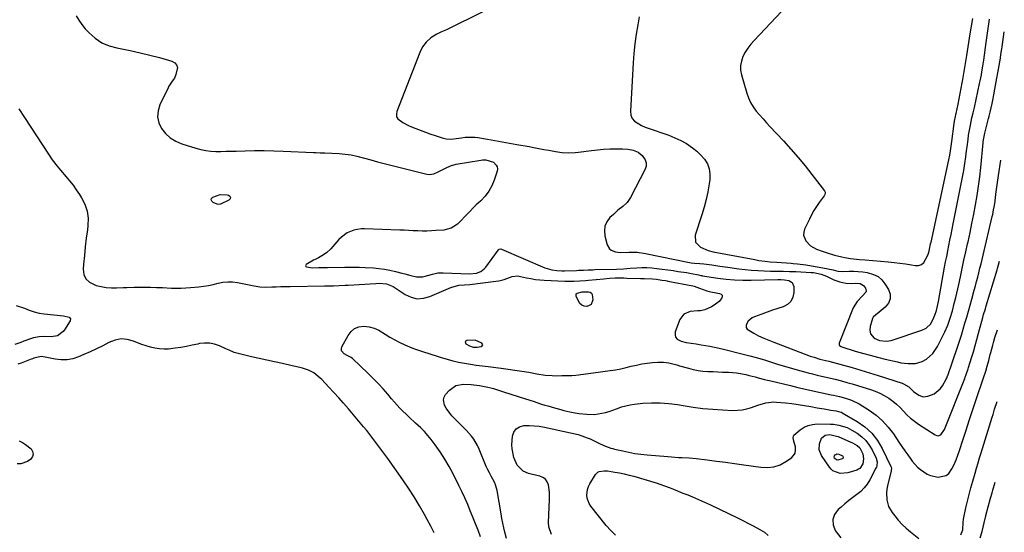
# Model space of a CAD drawing. Units: inches. Extents: x 1921531 to 1926890, y 448255 to 453558.
# Drawn here: x 1926252 to 1926821, y 449429 to 449725 of the extents above; entities that cross this region are included whole.
import ezdxf

# ---------------------------------------------------------------- set-up
doc = ezdxf.new("R2010")
doc.units = ezdxf.units.IN
doc.header["$MEASUREMENT"] = 0
for name, color, linetype in [('1', 7, 'Continuous'), ('7', 7, 'Continuous'), ('8', 7, 'Continuous')]:
    doc.layers.add(name, color=color, linetype=linetype)

msp = doc.modelspace()

# ---------------------------------------------------------------- linework, layer by layer
at = {"layer": '1', "color": 18}
msp.add_polyline3d([(1926514.76, 449539.91, 1866), (1926509.88, 449539.74, 1866), (1926509.29, 449539.39, 1866), (1926508.97, 449538.96, 1866), (1926509.07, 449538.45, 1866), (1926509.44, 449537.86, 1866), (1926511.56, 449536.64, 1866), (1926513.64, 449535.96, 1866), (1926515.82, 449535.87, 1866), (1926518.3, 449536.29, 1866), (1926518.87, 449536.72, 1866), (1926519.16, 449537.2, 1866), (1926519.01, 449537.73, 1866), (1926518.56, 449538.3, 1866), (1926514.76, 449539.91, 1866)], dxfattribs=at)
at = {"layer": '7', "color": 18}
for points in [[(1926536.06, 449738.5, 1862), (1926503.56, 449722.16, 1862), (1926500.85, 449720.86, 1862), (1926498.1, 449719.64, 1862), (1926495.36, 449718.4, 1862), (1926492.68, 449717.04, 1862), (1926490.63, 449715.84, 1862), (1926489.17, 449714.83, 1862), (1926486.51, 449712.46, 1862), (1926484.33, 449709.67, 1862), (1926482.73, 449706.51, 1862), (1926469.45, 449672.34, 1862), (1926469.21, 449670.74, 1862), (1926469.36, 449669.26, 1862), (1926470.11, 449667.99, 1862), (1926472.86, 449665.88, 1862), (1926476.2, 449664.21, 1862), (1926477.92, 449663.49, 1862), (1926488.57, 449659.4, 1862), (1926492.12, 449658.12, 1862), (1926495.73, 449657, 1862), (1926497.91, 449656.49, 1862), (1926500.85, 449656.33, 1862), (1926503.82, 449656.72, 1862), (1926506.81, 449657.14, 1862), (1926508.99, 449657.4, 1862), (1926510.83, 449657.52, 1862), (1926514.5, 449657.42, 1862), (1926516.33, 449657.2, 1862), (1926521.93, 449656.27, 1862), (1926526.15, 449655.54, 1862), (1926530.36, 449654.72, 1862), (1926534.57, 449653.89, 1862), (1926538.8, 449653.14, 1862), (1926545.87, 449651.95, 1862), (1926548.74, 449651.45, 1862), (1926551.6, 449650.94, 1862), (1926554.46, 449650.39, 1862), (1926557.32, 449649.83, 1862), (1926561.16, 449649.1, 1862), (1926564.95, 449648.63, 1862), (1926568.78, 449648.47, 1862), (1926572.6, 449648.63, 1862), (1926574.51, 449648.82, 1862), (1926582, 449649.76, 1862), (1926585.49, 449650.14, 1862), (1926588.98, 449650.44, 1862), (1926592.48, 449650.62, 1862), (1926595.99, 449650.72, 1862), (1926599.84, 449650.76, 1862), (1926602.98, 449650.57, 1862), (1926606.06, 449649.94, 1862), (1926608.89, 449648.71, 1862), (1926611.27, 449646.75, 1862), (1926613.08, 449644.23, 1862), (1926613.65, 449642.51, 1862), (1926613.55, 449640.7, 1862), (1926613.01, 449638.84, 1862), (1926604.58, 449622.59, 1862), (1926602.62, 449619.7, 1862), (1926600.05, 449617.35, 1862), (1926597.24, 449615.16, 1862), (1926594.59, 449612.78, 1862), (1926592.61, 449610.87, 1862), (1926590.88, 449608.52, 1862), (1926589.72, 449606.02, 1862), (1926589.41, 449603.27, 1862), (1926589.67, 449600.37, 1862), (1926591.03, 449595.17, 1862), (1926592.28, 449592.9, 1862), (1926593.27, 449592.11, 1862), (1926595.82, 449591.12, 1862), (1926598.59, 449590.78, 1862), (1926603.54, 449590.98, 1862), (1926608.37, 449590.85, 1862), (1926613.14, 449590.18, 1862), (1926638.63, 449584.94, 1862), (1926639.6, 449584.76, 1862), (1926641.56, 449584.48, 1862), (1926644.53, 449584.26, 1862), (1926646.91, 449584.17, 1862), (1926651.49, 449583.5, 1862), (1926656.08, 449582.8, 1862), (1926660.67, 449582.13, 1862), (1926667.04, 449581.23, 1862), (1926670.7, 449580.79, 1862), (1926674.36, 449580.43, 1862), (1926678.03, 449580.2, 1862), (1926681.71, 449580.06, 1862), (1926685.4, 449579.99, 1862), (1926689.08, 449579.93, 1862), (1926692.77, 449579.87, 1862), (1926696.46, 449579.78, 1862), (1926700.14, 449579.63, 1862), (1926708.93, 449579.18, 1862), (1926710.18, 449579.07, 1862), (1926714.7, 449578.11, 1862), (1926717.8, 449576.93, 1862), (1926721.96, 449574.94, 1862), (1926725.41, 449573.66, 1862), (1926729.04, 449573.02, 1862), (1926732.09, 449572.78, 1862), (1926734.78, 449572.9, 1862), (1926737.16, 449572.71, 1862), (1926739.26, 449571.57, 1862), (1926740.34, 449570.03, 1862), (1926740.68, 449568.42, 1862), (1926740.42, 449567.68, 1862), (1926738.51, 449565.57, 1862), (1926735.45, 449562.4, 1862), (1926733.24, 449558.67, 1862), (1926725.16, 449538.32, 1862), (1926725.08, 449537.96, 1862), (1926725.17, 449537.27, 1862), (1926725.34, 449536.94, 1862), (1926726.22, 449536.22, 1862), (1926726.58, 449536.07, 1862), (1926734.38, 449533.69, 1862), (1926738.67, 449532.43, 1862), (1926742.98, 449531.22, 1862), (1926747.31, 449530.09, 1862), (1926751.65, 449529.01, 1862), (1926758.73, 449527.34, 1862), (1926760.8, 449526.91, 1862), (1926764.98, 449526.38, 1862), (1926769.15, 449526.42, 1862), (1926773.04, 449527.54, 1862), (1926775.53, 449528.96, 1862), (1926779.23, 449532.17, 1862), (1926781.96, 449536.25, 1862), (1926786.16, 449544.73, 1862), (1926787.91, 449548.68, 1862), (1926789.32, 449552.77, 1862), (1926790.52, 449556.94, 1862), (1926791.61, 449561.13, 1862), (1926792.46, 449564.58, 1862), (1926793.07, 449567.14, 1862), (1926793.65, 449569.71, 1862), (1926794.22, 449572.28, 1862), (1926795.17, 449576.69, 1862), (1926796.2, 449581.47, 1862), (1926797.24, 449586.25, 1862), (1926798.29, 449591.02, 1862), (1926799.34, 449595.8, 1862), (1926799.58, 449596.89, 1862), (1926800.72, 449602.21, 1862), (1926801.82, 449607.54, 1862), (1926802.87, 449612.89, 1862), (1926803.87, 449618.24, 1862), (1926803.88, 449618.27, 1862), (1926804.79, 449623.66, 1862), (1926805.61, 449629.05, 1862), (1926806.31, 449634.47, 1862), (1926806.91, 449639.89, 1862), (1926808.33, 449654.1, 1862), (1926808.41, 449654.81, 1862), (1926808.69, 449656.94, 1862), (1926809.27, 449659.75, 1862), (1926811.43, 449668.28, 1862), (1926811.74, 449669.5, 1862), (1926812.33, 449671.95, 1862), (1926812.91, 449674.4, 1862), (1926813.44, 449676.86, 1862), (1926813.85, 449678.83, 1862), (1926814.48, 449682.03, 1862), (1926815.07, 449685.24, 1862), (1926817.9, 449700.98, 1862), (1926818.09, 449702.07, 1862), (1926818.8, 449706.42, 1862), (1926819.13, 449708.6, 1862), (1926819.29, 449709.69, 1862), (1926820.54, 449718.38, 1862)], [(1926691.75, 449730.12, 1858), (1926675.92, 449713.34, 1858), (1926674.06, 449711.19, 1858), (1926672.35, 449708.94, 1858), (1926670.85, 449706.55, 1858), (1926669.49, 449704.05, 1858), (1926668.57, 449701.46, 1858), (1926668.05, 449698.83, 1858), (1926668.13, 449696.15, 1858), (1926668.6, 449693.44, 1858), (1926671.72, 449682.9, 1858), (1926672.73, 449680.12, 1858), (1926673.95, 449677.45, 1858), (1926675.48, 449674.95, 1858), (1926677.23, 449672.56, 1858), (1926679.15, 449670.28, 1858), (1926681.11, 449668.01, 1858), (1926683.1, 449665.79, 1858), (1926685.11, 449663.58, 1858), (1926692.87, 449655.24, 1858), (1926697.14, 449650.52, 1858), (1926701.32, 449645.72, 1858), (1926705.36, 449640.81, 1858), (1926709.32, 449635.82, 1858), (1926716.61, 449626.35, 1858), (1926716.95, 449625.69, 1858), (1926717.04, 449624.95, 1858), (1926716.88, 449624.2, 1858), (1926716.72, 449623.86, 1858), (1926716.52, 449623.53, 1858), (1926713.64, 449619.63, 1858), (1926712.04, 449617.33, 1858), (1926710.54, 449614.96, 1858), (1926709.17, 449612.52, 1858), (1926707.89, 449610.02, 1858), (1926705.16, 449604.24, 1858), (1926704.66, 449602.46, 1858), (1926704.55, 449600.72, 1858), (1926705.83, 449597.38, 1858), (1926708.57, 449594.6, 1858), (1926711.97, 449592.67, 1858), (1926715.22, 449591.43, 1858), (1926717.58, 449590.61, 1858), (1926722.38, 449589.21, 1858), (1926726.65, 449588.11, 1858), (1926728.31, 449587.73, 1858), (1926731.67, 449587.17, 1858), (1926735.07, 449586.87, 1858), (1926736.78, 449586.74, 1858), (1926740.18, 449586.45, 1858), (1926753.51, 449585.32, 1858), (1926756.85, 449584.98, 1858), (1926760.19, 449584.59, 1858), (1926763.51, 449584.11, 1858), (1926766.83, 449583.57, 1858), (1926769, 449583.18, 1858), (1926770.97, 449583.26, 1858), (1926772.69, 449583.78, 1858), (1926774.07, 449584.95, 1858), (1926776.19, 449588.85, 1858), (1926776.87, 449590.73, 1858), (1926777.36, 449592.67, 1858), (1926777.97, 449595.63, 1858), (1926778.18, 449596.61, 1858), (1926788.49, 449644.3, 1858), (1926789.02, 449646.94, 1858), (1926789.47, 449649.59, 1858), (1926790.05, 449653.58, 1858), (1926790.23, 449654.92, 1858), (1926791.57, 449665.26, 1858), (1926791.78, 449666.65, 1858), (1926792.32, 449669.42, 1858), (1926792.57, 449670.5, 1858), (1926792.69, 449671.04, 1858), (1926793.85, 449676.63, 1858), (1926794.48, 449679.69, 1858), (1926795.09, 449682.76, 1858), (1926795.67, 449685.84, 1858), (1926796.23, 449688.92, 1858), (1926796.58, 449690.85, 1858), (1926797.19, 449694.32, 1858), (1926797.78, 449697.79, 1858), (1926798.36, 449701.26, 1858), (1926798.92, 449704.73, 1858), (1926800.9, 449717.17, 1858), (1926801.61, 449721.67, 1858), (1926802.3, 449726.17, 1858)], [(1926284.19, 449727.74, 1864), (1926285.66, 449725.06, 1864), (1926287.43, 449722.57, 1864), (1926289.4, 449720.2, 1864), (1926291.69, 449717.76, 1864), (1926295.18, 449714.68, 1864), (1926298.95, 449712.12, 1864), (1926303.14, 449710.33, 1864), (1926307.61, 449709.04, 1864), (1926309.66, 449708.66, 1864), (1926315.37, 449707.53, 1864), (1926321.06, 449706.31, 1864), (1926326.71, 449704.93, 1864), (1926332.34, 449703.46, 1864), (1926339.52, 449701.48, 1864), (1926341.11, 449700.53, 1864), (1926342.22, 449699.33, 1864), (1926342.62, 449697.74, 1864), (1926341.82, 449693.66, 1864), (1926340.94, 449691.63, 1864), (1926339.69, 449689.8, 1864), (1926337.8, 449687.04, 1864), (1926337.28, 449686.06, 1864), (1926332.47, 449676.08, 1864), (1926331.45, 449672.6, 1864), (1926331.14, 449669.17, 1864), (1926331.92, 449665.81, 1864), (1926333.41, 449662.5, 1864), (1926335.83, 449659.57, 1864), (1926338.56, 449657.04, 1864), (1926341.74, 449655.12, 1864), (1926345.22, 449653.6, 1864), (1926353.39, 449651, 1864), (1926356.21, 449650.24, 1864), (1926359.06, 449649.66, 1864), (1926361.96, 449649.35, 1864), (1926364.88, 449649.22, 1864), (1926367.81, 449649.23, 1864), (1926370.75, 449649.26, 1864), (1926373.69, 449649.32, 1864), (1926376.63, 449649.39, 1864), (1926381.79, 449649.54, 1864), (1926387.3, 449649.64, 1864), (1926392.81, 449649.66, 1864), (1926398.33, 449649.55, 1864), (1926403.84, 449649.36, 1864), (1926421.23, 449648.56, 1864), (1926422.57, 449648.5, 1864), (1926425.26, 449648.43, 1864), (1926427.94, 449648.4, 1864), (1926431.97, 449648.25, 1864), (1926436.22, 449648.02, 1864), (1926439.66, 449647.7, 1864), (1926443.08, 449647.23, 1864), (1926446.45, 449646.52, 1864), (1926450.74, 449645.37, 1864), (1926454.54, 449644.27, 1864), (1926458.35, 449643.2, 1864), (1926462.17, 449642.19, 1864), (1926466.01, 449641.21, 1864), (1926486.76, 449636.08, 1864), (1926488.15, 449635.89, 1864), (1926490.85, 449636.19, 1864), (1926493.44, 449637.32, 1864), (1926497.6, 449639.57, 1864), (1926500.56, 449640.91, 1864), (1926503.7, 449641.73, 1864), (1926518.05, 449644.14, 1864), (1926519, 449644.26, 1864), (1926520.9, 449644.33, 1864), (1926525.28, 449642.89, 1864), (1926526.89, 449641.31, 1864), (1926527.45, 449640.24, 1864), (1926527.58, 449639.04, 1864), (1926527.42, 449637.75, 1864), (1926525.73, 449632.62, 1864), (1926524.34, 449629.3, 1864), (1926522.65, 449626.17, 1864), (1926520.5, 449623.33, 1864), (1926518.04, 449620.69, 1864), (1926515.33, 449618.2, 1864), (1926514.01, 449616.94, 1864), (1926511.45, 449614.33, 1864), (1926508.98, 449611.64, 1864), (1926506.43, 449609.02, 1864), (1926504.48, 449607.16, 1864), (1926500.88, 449604.77, 1864), (1926496.69, 449603.71, 1864), (1926492.09, 449603.35, 1864), (1926489.47, 449603.19, 1864), (1926486.86, 449603.1, 1864), (1926484.24, 449603.12, 1864), (1926481.62, 449603.2, 1864), (1926479, 449603.33, 1864), (1926476.38, 449603.45, 1864), (1926473.76, 449603.56, 1864), (1926471.13, 449603.67, 1864), (1926450.87, 449604.44, 1864), (1926448.78, 449604.38, 1864), (1926444.7, 449603.64, 1864), (1926440.84, 449602.03, 1864), (1926437.48, 449599.62, 1864), (1926435.99, 449598.15, 1864), (1926431.3, 449592.82, 1864), (1926428.91, 449590.56, 1864), (1926426.16, 449588.76, 1864), (1926424.13, 449587.68, 1864), (1926422.31, 449586.68, 1864), (1926421.4, 449586.17, 1864), (1926417.08, 449583.74, 1864), (1926416.81, 449583.36, 1864), (1926416.71, 449583.01, 1864), (1926416.89, 449582.68, 1864), (1926417.24, 449582.38, 1864), (1926420.73, 449581.92, 1864), (1926424.16, 449581.99, 1864), (1926425.9, 449582.02, 1864), (1926429.38, 449582.07, 1864), (1926439.34, 449582.19, 1864), (1926441.02, 449582.2, 1864), (1926444.38, 449582.22, 1864), (1926447.75, 449582.19, 1864), (1926451.11, 449582.07, 1864), (1926455.91, 449581.78, 1864), (1926459.13, 449581.48, 1864), (1926462.34, 449581.06, 1864), (1926465.51, 449580.47, 1864), (1926468.67, 449579.75, 1864), (1926472.43, 449578.8, 1864), (1926474.13, 449578.35, 1864), (1926477.52, 449577.41, 1864), (1926480.89, 449576.58, 1864), (1926484.26, 449576.59, 1864), (1926485.94, 449576.94, 1864), (1926490.08, 449578.2, 1864), (1926493.16, 449578.86, 1864), (1926494.74, 449578.99, 1864), (1926495.53, 449579, 1864), (1926496.32, 449578.99, 1864), (1926511.47, 449578.35, 1864), (1926515.44, 449578.77, 1864), (1926518.04, 449579.77, 1864), (1926520, 449581.2, 1864), (1926520.82, 449582.14, 1864), (1926528.2, 449592.26, 1864), (1926528.56, 449592.59, 1864), (1926529.51, 449592.76, 1864), (1926529.99, 449592.63, 1864), (1926554.96, 449581.92, 1864), (1926556.32, 449581.4, 1864), (1926559.11, 449580.63, 1864), (1926561.99, 449580.2, 1864), (1926564.9, 449580.06, 1864), (1926566.35, 449580.07, 1864), (1926573.39, 449580.34, 1864), (1926574.72, 449580.39, 1864), (1926577.36, 449580.51, 1864), (1926580.01, 449580.64, 1864), (1926582.66, 449580.73, 1864), (1926583.99, 449580.77, 1864), (1926596.48, 449581.04, 1864), (1926600.37, 449581.24, 1864), (1926604.26, 449581.56, 1864), (1926608.16, 449581.87, 1864), (1926611.08, 449582, 1864), (1926614, 449582.01, 1864), (1926616.91, 449581.82, 1864), (1926619.82, 449581.51, 1864), (1926629.09, 449580.2, 1864), (1926632.15, 449579.76, 1864), (1926636.82, 449579.06, 1864), (1926639.72, 449578.56, 1864), (1926643.72, 449577.81, 1864), (1926645.08, 449577.45, 1864), (1926645.76, 449577.3, 1864), (1926646.11, 449577.24, 1864), (1926655.01, 449575.92, 1864), (1926659.81, 449575.34, 1864), (1926664.63, 449574.92, 1864), (1926669.45, 449574.73, 1864), (1926674.29, 449574.72, 1864), (1926689.68, 449575.04, 1864), (1926690.24, 449575.06, 1864), (1926691.35, 449575.07, 1864), (1926693.58, 449574.98, 1864), (1926695.94, 449574.58, 1864), (1926698.03, 449573.38, 1864), (1926698.86, 449571.12, 1864), (1926698.88, 449567.59, 1864), (1926698.3, 449564.79, 1864), (1926697.17, 449562.39, 1864), (1926695.21, 449560.6, 1864), (1926692.7, 449559.23, 1864), (1926689.6, 449558.25, 1864), (1926686.52, 449557.24, 1864), (1926683.47, 449556.17, 1864), (1926680.42, 449555.06, 1864), (1926676.26, 449553.5, 1864), (1926674.88, 449552.82, 1864), (1926672.59, 449550.92, 1864), (1926671.66, 449549.7, 1864), (1926671.32, 449548.48, 1864), (1926671.33, 449547.37, 1864), (1926671.89, 449546.4, 1864), (1926675.7, 449544.01, 1864), (1926678.57, 449542.56, 1864), (1926681.47, 449541.19, 1864), (1926684.41, 449539.92, 1864), (1926687.39, 449538.73, 1864), (1926707.32, 449531.17, 1864), (1926708.4, 449530.77, 1864), (1926710.59, 449530.04, 1864), (1926713.91, 449529.07, 1864), (1926717.44, 449528.23, 1864), (1926719.19, 449527.77, 1864), (1926727.57, 449525.5, 1864), (1926732.63, 449524.1, 1864), (1926737.67, 449522.64, 1864), (1926742.68, 449521.1, 1864), (1926747.69, 449519.52, 1864), (1926761.45, 449515.05, 1864), (1926762.3, 449514.73, 1864), (1926765.4, 449512.88, 1864), (1926767.98, 449510.32, 1864), (1926771.07, 449508.1, 1864), (1926773.65, 449507.24, 1864), (1926776.36, 449507.52, 1864), (1926780.08, 449509.01, 1864), (1926783.45, 449511.78, 1864), (1926784.78, 449513.6, 1864), (1926786.97, 449517.47, 1864), (1926787.24, 449517.99, 1864), (1926787.75, 449519.35, 1864), (1926787.85, 449519.62, 1864), (1926793.46, 449535.99, 1864), (1926794.6, 449539.41, 1864), (1926795.71, 449542.85, 1864), (1926796.77, 449546.29, 1864), (1926797.8, 449549.75, 1864), (1926798.8, 449553.22, 1864), (1926799.78, 449556.69, 1864), (1926800.75, 449560.17, 1864), (1926801.71, 449563.65, 1864), (1926803.16, 449568.9, 1864), (1926803.84, 449571.42, 1864), (1926804.51, 449573.95, 1864), (1926805.17, 449576.48, 1864), (1926805.82, 449579.01, 1864), (1926806.46, 449581.55, 1864), (1926807.08, 449584.09, 1864), (1926807.69, 449586.63, 1864), (1926808.3, 449589.17, 1864), (1926813.54, 449611.48, 1864), (1926813.83, 449612.76, 1864), (1926814.35, 449615.33, 1864), (1926814.8, 449617.91, 1864), (1926815.17, 449620.5, 1864), (1926815.66, 449624.55, 1864), (1926815.99, 449627.22, 1864), (1926816.34, 449629.89, 1864), (1926816.73, 449632.55, 1864), (1926817.14, 449635.22, 1864), (1926818.56, 449644.08, 1864)], [(1926251.11, 449673.8, 1866), (1926254.35, 449668.74, 1866), (1926268.55, 449646.98, 1866), (1926270.32, 449644.4, 1866), (1926273.18, 449640.67, 1866), (1926275.17, 449638.25, 1866), (1926278.33, 449634.56, 1866), (1926280.38, 449632.09, 1866), (1926282.35, 449629.57, 1866), (1926284.23, 449626.97, 1866), (1926286.03, 449624.32, 1866), (1926287.31, 449622.37, 1866), (1926289.22, 449618.59, 1866), (1926290.56, 449614.69, 1866), (1926291.05, 449610.59, 1866), (1926290.96, 449606.36, 1866), (1926290.64, 449603.91, 1866), (1926290.02, 449598.92, 1866), (1926289.44, 449593.92, 1866), (1926288.92, 449588.91, 1866), (1926288.43, 449583.9, 1866), (1926288.18, 449581.1, 1866), (1926288.6, 449578.01, 1866), (1926289.69, 449575.38, 1866), (1926291.77, 449573.45, 1866), (1926295.78, 449571.64, 1866), (1926298.66, 449571, 1866), (1926301.57, 449570.54, 1866), (1926304.51, 449570.34, 1866), (1926307.46, 449570.32, 1866), (1926311.29, 449570.46, 1866), (1926313.41, 449570.52, 1866), (1926317.65, 449570.6, 1866), (1926320.29, 449570.63, 1866), (1926323.74, 449570.64, 1866), (1926327.18, 449570.61, 1866), (1926330.62, 449570.51, 1866), (1926334.06, 449570.37, 1866), (1926339.33, 449570.12, 1866), (1926342.08, 449570.05, 1866), (1926344.83, 449570.05, 1866), (1926347.57, 449570.18, 1866), (1926350.32, 449570.39, 1866), (1926354.95, 449570.85, 1866), (1926357.79, 449571.2, 1866), (1926360.6, 449571.65, 1866), (1926363.4, 449572.25, 1866), (1926366.17, 449572.93, 1866), (1926368.94, 449573.49, 1866), (1926371.71, 449573.78, 1866), (1926374.5, 449573.68, 1866), (1926377.3, 449573.32, 1866), (1926387, 449571.37, 1866), (1926390.22, 449570.84, 1866), (1926393.48, 449570.69, 1866), (1926397.15, 449570.8, 1866), (1926399.8, 449570.88, 1866), (1926402.46, 449570.95, 1866), (1926405.11, 449571, 1866), (1926407.77, 449571.05, 1866), (1926427.65, 449571.35, 1866), (1926429.36, 449571.38, 1866), (1926432.79, 449571.47, 1866), (1926436.22, 449571.59, 1866), (1926439.65, 449571.76, 1866), (1926441.36, 449571.86, 1866), (1926457.37, 449572.84, 1866), (1926459.45, 449572.92, 1866), (1926463.56, 449572.65, 1866), (1926467.33, 449571.03, 1866), (1926469.1, 449569.94, 1866), (1926474.22, 449566.48, 1866), (1926477.7, 449564.86, 1866), (1926481.25, 449563.98, 1866), (1926484.9, 449564.21, 1866), (1926488.61, 449565.19, 1866), (1926500.6, 449570.46, 1866), (1926505.36, 449571.74, 1866), (1926508.52, 449571.96, 1866), (1926511.68, 449572.15, 1866), (1926526.71, 449574.06, 1866), (1926528.34, 449574.33, 1866), (1926531.52, 449575.17, 1866), (1926536.18, 449576.89, 1866), (1926539.33, 449577.11, 1866), (1926540.9, 449576.88, 1866), (1926544.42, 449576.09, 1866), (1926546.97, 449575.59, 1866), (1926549.53, 449575.17, 1866), (1926552.11, 449574.89, 1866), (1926554.7, 449574.69, 1866), (1926566.52, 449574.1, 1866), (1926569.97, 449574.02, 1866), (1926571.7, 449574.05, 1866), (1926575.15, 449574.24, 1866), (1926578.59, 449574.51, 1866), (1926580.31, 449574.67, 1866), (1926589.03, 449575.55, 1866), (1926592.38, 449575.82, 1866), (1926595.74, 449575.96, 1866), (1926597.46, 449575.98, 1866), (1926600.74, 449575.96, 1866), (1926602.38, 449575.93, 1866), (1926610.34, 449575.7, 1866), (1926612.64, 449575.64, 1866), (1926617.23, 449575.46, 1866), (1926619.51, 449575.2, 1866), (1926622.7, 449574.75, 1866), (1926624.69, 449574.45, 1866), (1926625.68, 449574.27, 1866), (1926626.18, 449574.18, 1866), (1926640.44, 449571.37, 1866), (1926641.38, 449571.15, 1866), (1926644.42, 449570.06, 1866), (1926648.67, 449568.52, 1866), (1926651.03, 449567.91, 1866), (1926654.09, 449567.31, 1866), (1926655.92, 449567.07, 1866), (1926656.87, 449566.57, 1866), (1926657.45, 449565.92, 1866), (1926657.5, 449565.04, 1866), (1926657.19, 449564.01, 1866), (1926655.76, 449562.42, 1866), (1926652.91, 449560.19, 1866), (1926651.3, 449559.31, 1866), (1926647.56, 449557.61, 1866), (1926644.87, 449556.95, 1866), (1926643.47, 449556.87, 1866), (1926639.01, 449556.51, 1866), (1926635.35, 449555.1, 1866), (1926633.03, 449551.93, 1866), (1926630.41, 449544.7, 1866), (1926630.28, 449543.1, 1866), (1926630.57, 449541.71, 1866), (1926631.5, 449540.62, 1866), (1926633.83, 449539.42, 1866), (1926636.65, 449538.65, 1866), (1926639.53, 449538.17, 1866), (1926642.43, 449537.79, 1866), (1926645.32, 449537.34, 1866), (1926647.76, 449536.93, 1866), (1926650.42, 449536.46, 1866), (1926653.07, 449535.94, 1866), (1926655.7, 449535.36, 1866), (1926658.33, 449534.74, 1866), (1926668.79, 449532.15, 1866), (1926673.39, 449530.96, 1866), (1926677.98, 449529.7, 1866), (1926682.54, 449528.35, 1866), (1926687.08, 449526.93, 1866), (1926689.43, 449526.16, 1866), (1926692.79, 449525.1, 1866), (1926696.16, 449524.07, 1866), (1926699.54, 449523.1, 1866), (1926702.94, 449522.16, 1866), (1926707.16, 449521.05, 1866), (1926709.75, 449520.4, 1866), (1926712.36, 449519.78, 1866), (1926714.97, 449519.19, 1866), (1926717.58, 449518.59, 1866), (1926720.18, 449517.98, 1866), (1926722.77, 449517.33, 1866), (1926726.42, 449516.38, 1866), (1926729.53, 449515.54, 1866), (1926732.63, 449514.67, 1866), (1926735.72, 449513.77, 1866), (1926738.8, 449512.84, 1866), (1926743.19, 449511.5, 1866), (1926745.94, 449510.53, 1866), (1926748.61, 449509.4, 1866), (1926751.18, 449508.03, 1866), (1926753.74, 449506.46, 1866), (1926756.06, 449504.76, 1866), (1926758.27, 449502.95, 1866), (1926760.33, 449500.96, 1866), (1926762.28, 449498.85, 1866), (1926764.24, 449496.76, 1866), (1926766.31, 449494.79, 1866), (1926768.55, 449493.01, 1866), (1926770.9, 449491.36, 1866), (1926780.66, 449485.12, 1866), (1926781.46, 449484.81, 1866), (1926782.25, 449484.69, 1866), (1926783.8, 449485.27, 1866), (1926786.03, 449488.25, 1866), (1926797.68, 449517.82, 1866), (1926797.98, 449518.61, 1866), (1926798.57, 449520.19, 1866), (1926799.65, 449523.38, 1866), (1926799.9, 449524.18, 1866), (1926801.59, 449529.7, 1866), (1926802.67, 449533.26, 1866), (1926803.71, 449536.84, 1866), (1926804.72, 449540.42, 1866), (1926805.71, 449544.02, 1866), (1926808.12, 449553.01, 1866), (1926808.6, 449554.73, 1866), (1926809.58, 449558.15, 1866), (1926810.09, 449559.86, 1866), (1926816.42, 449580.67, 1866), (1926816.67, 449581.52, 1866), (1926817.7, 449585.72, 1866)], [(1926367.37, 449624.23, 1866), (1926371.34, 449624.09, 1866), (1926372.14, 449623.92, 1866), (1926372.99, 449623.24, 1866), (1926373.4, 449622.52, 1866), (1926373.14, 449621.72, 1866), (1926372.45, 449620.89, 1866), (1926367.49, 449618.71, 1866), (1926366.59, 449618.51, 1866), (1926365.69, 449618.69, 1866), (1926363.24, 449619.7, 1866), (1926362.52, 449620.44, 1866), (1926362.2, 449621.19, 1866), (1926362.46, 449621.97, 1866), (1926363.1, 449622.77, 1866), (1926367.37, 449624.23, 1866)], [(1926576.54, 449567.85, 1868), (1926580.19, 449567.94, 1868), (1926581.17, 449567.68, 1868), (1926581.94, 449567.22, 1868), (1926582.41, 449566.45, 1868), (1926582.72, 449563.22, 1868), (1926581.74, 449560.67, 1868), (1926580.65, 449559.94, 1868), (1926579.27, 449559.5, 1868), (1926577.71, 449559.71, 1868), (1926576.34, 449560.22, 1868), (1926575.25, 449561.2, 1868), (1926573.12, 449565.27, 1868), (1926573.04, 449566.06, 1868), (1926573.18, 449566.73, 1868), (1926573.67, 449567.2, 1868), (1926576.54, 449567.85, 1868)], [(1926249.53, 449559.97, 1868), (1926254.22, 449558.43, 1868), (1926257.02, 449557.37, 1868), (1926259.86, 449556.43, 1868), (1926262.75, 449555.68, 1868), (1926265.69, 449555.22, 1868), (1926276.78, 449554.04, 1868), (1926277.62, 449553.91, 1868), (1926279.25, 449553.49, 1868), (1926280.04, 449553.19, 1868), (1926280.86, 449552.29, 1868), (1926280.71, 449551.08, 1868), (1926277.46, 449545.89, 1868), (1926276.73, 449544.92, 1868), (1926273.4, 449542.53, 1868), (1926269.66, 449541.9, 1868), (1926265.75, 449542.06, 1868), (1926262.69, 449541.94, 1868), (1926259.44, 449541.33, 1868), (1926257.85, 449540.82, 1868), (1926253.91, 449539.34, 1868), (1926252.21, 449538.7, 1868), (1926248.76, 449537.55, 1868)], [(1926517.91, 449426.23, 1868), (1926516.41, 449429.98, 1868), (1926514.92, 449433.73, 1868), (1926513.43, 449437.48, 1868), (1926511.94, 449441.24, 1868), (1926510.41, 449444.97, 1868), (1926508.81, 449448.67, 1868), (1926507.11, 449452.32, 1868), (1926505.34, 449455.95, 1868), (1926502.01, 449462.56, 1868), (1926499.67, 449466.92, 1868), (1926497.18, 449471.18, 1868), (1926494.48, 449475.31, 1868), (1926491.64, 449479.35, 1868), (1926489.35, 449482.43, 1868), (1926487.47, 449484.8, 1868), (1926485.49, 449487.08, 1868), (1926483.37, 449489.23, 1868), (1926480.31, 449492.01, 1868), (1926476.62, 449495.34, 1868), (1926474.83, 449497.06, 1868), (1926472.92, 449498.94, 1868), (1926471.26, 449500.66, 1868), (1926468.04, 449504.18, 1868), (1926466.48, 449505.98, 1868), (1926464.22, 449508.66, 1868), (1926461.5, 449511.78, 1868), (1926458.71, 449514.84, 1868), (1926455.83, 449517.81, 1868), (1926452.89, 449520.72, 1868), (1926443.84, 449529.38, 1868), (1926443.13, 449529.95, 1868), (1926441.93, 449530.57, 1868), (1926440.71, 449531.18, 1868), (1926438.95, 449532.11, 1868), (1926437.54, 449533.83, 1868), (1926437.48, 449534.88, 1868), (1926437.75, 449536.04, 1868), (1926441.28, 449542.75, 1868), (1926443.03, 449544.99, 1868), (1926445.08, 449546.7, 1868), (1926447.58, 449547.63, 1868), (1926450.39, 449548.03, 1868), (1926453.41, 449547.65, 1868), (1926456.32, 449546.95, 1868), (1926459.07, 449545.77, 1868), (1926462.76, 449543.51, 1868), (1926465.49, 449541.74, 1868), (1926468.29, 449540.08, 1868), (1926471.18, 449538.6, 1868), (1926474.14, 449537.25, 1868), (1926478.15, 449535.59, 1868), (1926480.2, 449534.81, 1868), (1926484.35, 449533.39, 1868), (1926488.53, 449532.07, 1868), (1926492.71, 449530.74, 1868), (1926495.18, 449529.95, 1868), (1926498.49, 449528.97, 1868), (1926501.82, 449528.08, 1868), (1926505.18, 449527.33, 1868), (1926508.57, 449526.66, 1868), (1926511.98, 449526.09, 1868), (1926515.39, 449525.56, 1868), (1926518.81, 449525.08, 1868), (1926522.24, 449524.66, 1868), (1926529.74, 449523.78, 1868), (1926533.74, 449523.27, 1868), (1926537.72, 449522.71, 1868), (1926541.69, 449522.07, 1868), (1926545.66, 449521.37, 1868), (1926550.34, 449520.5, 1868), (1926555.22, 449519.79, 1868), (1926559.19, 449519.45, 1868), (1926562.02, 449519.42, 1868), (1926564.85, 449519.5, 1868), (1926565.79, 449519.51, 1868), (1926570.66, 449519.6, 1868), (1926572.9, 449519.73, 1868), (1926577.37, 449520.22, 1868), (1926592.78, 449522.4, 1868), (1926595.85, 449522.89, 1868), (1926598.9, 449523.45, 1868), (1926601.93, 449524.13, 1868), (1926604.95, 449524.87, 1868), (1926607.97, 449525.59, 1868), (1926611.01, 449526.2, 1868), (1926614.08, 449526.65, 1868), (1926617.16, 449526.98, 1868), (1926620.37, 449527.24, 1868), (1926623.54, 449527.26, 1868), (1926626.69, 449526.79, 1868), (1926629.8, 449526.04, 1868), (1926631.35, 449525.63, 1868), (1926632.89, 449525.2, 1868), (1926637.94, 449523.75, 1868), (1926640.73, 449523.06, 1868), (1926643.55, 449522.49, 1868), (1926646.4, 449522.13, 1868), (1926649.27, 449521.9, 1868), (1926652.36, 449521.76, 1868), (1926655.04, 449521.64, 1868), (1926657.72, 449521.54, 1868), (1926660.4, 449521.44, 1868), (1926661.13, 449521.41, 1868), (1926665.73, 449521.03, 1868), (1926668.02, 449520.68, 1868), (1926671.21, 449520.03, 1868), (1926673.01, 449519.61, 1868), (1926676.59, 449518.71, 1868), (1926678.37, 449518.22, 1868), (1926681.94, 449517.24, 1868), (1926683.73, 449516.79, 1868), (1926685.52, 449516.36, 1868), (1926696.94, 449513.67, 1868), (1926701.26, 449512.66, 1868), (1926705.59, 449511.68, 1868), (1926709.92, 449510.71, 1868), (1926714.25, 449509.77, 1868), (1926720.57, 449508.41, 1868), (1926721.74, 449508.15, 1868), (1926725.25, 449507.3, 1868), (1926728.74, 449506.36, 1868), (1926732.26, 449505.29, 1868), (1926736.61, 449503.16, 1868), (1926742.37, 449499.51, 1868), (1926746.41, 449496.58, 1868), (1926750.15, 449493.35, 1868), (1926753.46, 449489.68, 1868), (1926756.48, 449485.71, 1868), (1926759.62, 449481, 1868), (1926761.31, 449478.5, 1868), (1926763.02, 449476.03, 1868), (1926764.77, 449473.57, 1868), (1926766.54, 449471.14, 1868), (1926767.37, 449470.02, 1868), (1926770.39, 449466.57, 1868), (1926772.12, 449465.06, 1868), (1926775.92, 449462.52, 1868), (1926777.97, 449461.61, 1868), (1926782.39, 449460.67, 1868), (1926786.89, 449461.58, 1868), (1926788.5, 449462.91, 1868), (1926790.28, 449465.46, 1868), (1926791.52, 449468.06, 1868), (1926792.68, 449470.69, 1868), (1926793.71, 449473.37, 1868), (1926794.66, 449476.09, 1868), (1926796.57, 449482.08, 1868), (1926798.42, 449487.82, 1868), (1926800.28, 449493.55, 1868), (1926802.17, 449499.28, 1868), (1926804.07, 449505, 1868), (1926808.51, 449518.22, 1868), (1926809.77, 449522.11, 1868), (1926810.62, 449524.91, 1868), (1926811.56, 449528.27, 1868), (1926812.43, 449531.66, 1868), (1926812.72, 449532.79, 1868), (1926813.83, 449537.14, 1868), (1926814.23, 449538.62, 1868), (1926815.12, 449541.55, 1868), (1926816.64, 449545.88, 1868)], [(1926491, 449428.53, 1866), (1926489.09, 449432.38, 1866), (1926487.08, 449436.17, 1866), (1926485.49, 449439.05, 1866), (1926482.53, 449444.2, 1866), (1926479.46, 449449.27, 1866), (1926476.22, 449454.25, 1866), (1926472.88, 449459.16, 1866), (1926464.2, 449471.46, 1866), (1926462.52, 449473.81, 1866), (1926460.83, 449476.16, 1866), (1926459.12, 449478.5, 1866), (1926457.4, 449480.83, 1866), (1926455.66, 449483.13, 1866), (1926453.88, 449485.42, 1866), (1926452.07, 449487.67, 1866), (1926450.22, 449489.9, 1866), (1926441.46, 449500.31, 1866), (1926438.73, 449503.5, 1866), (1926435.95, 449506.65, 1866), (1926433.12, 449509.74, 1866), (1926430.24, 449512.8, 1866), (1926426.07, 449517.13, 1866), (1926425.23, 449517.98, 1866), (1926421.55, 449520.99, 1866), (1926418.37, 449522.53, 1866), (1926414.86, 449523.68, 1866), (1926410.95, 449524.75, 1866), (1926408.98, 449525.21, 1866), (1926403.36, 449526.4, 1866), (1926398.86, 449527.37, 1866), (1926394.37, 449528.35, 1866), (1926389.89, 449529.36, 1866), (1926385.41, 449530.38, 1866), (1926378.53, 449531.97, 1866), (1926375.47, 449532.9, 1866), (1926372.52, 449534.14, 1866), (1926371.55, 449534.58, 1866), (1926370.58, 449535.03, 1866), (1926366.95, 449536.73, 1866), (1926364.13, 449537.72, 1866), (1926361.27, 449538.31, 1866), (1926358.35, 449538.32, 1866), (1926355.39, 449537.95, 1866), (1926354.38, 449537.71, 1866), (1926351.16, 449537, 1866), (1926347.93, 449536.35, 1866), (1926344.69, 449535.78, 1866), (1926341.44, 449535.26, 1866), (1926337.55, 449534.83, 1866), (1926334.93, 449534.77, 1866), (1926332.32, 449534.98, 1866), (1926329.71, 449535.37, 1866), (1926327.13, 449535.97, 1866), (1926324.58, 449536.68, 1866), (1926322.08, 449537.53, 1866), (1926319.6, 449538.48, 1866), (1926317.27, 449539.45, 1866), (1926313.69, 449540.39, 1866), (1926310.13, 449540.69, 1866), (1926306.63, 449540.02, 1866), (1926303.01, 449538.63, 1866), (1926299.48, 449536.76, 1866), (1926295.91, 449534.95, 1866), (1926292.29, 449533.24, 1866), (1926288.64, 449531.6, 1866), (1926285.53, 449530.25, 1866), (1926282.22, 449529.17, 1866), (1926278.88, 449528.52, 1866), (1926275.47, 449528.5, 1866), (1926272.01, 449528.89, 1866), (1926266.16, 449530.14, 1866), (1926263.9, 449530.47, 1866), (1926259.67, 449529.48, 1866), (1926258.89, 449529.2, 1866), (1926258.12, 449528.91, 1866), (1926252.38, 449526.76, 1866), (1926250.51, 449526.09, 1866)], [(1926558.78, 449427.51, 1872), (1926557.37, 449432.01, 1872), (1926557.21, 449434.44, 1872), (1926557.73, 449447.82, 1872), (1926557.74, 449449.93, 1872), (1926557.65, 449452.03, 1872), (1926557.08, 449456.21, 1872), (1926556.37, 449458, 1872), (1926555.36, 449459.48, 1872), (1926553.89, 449460.53, 1872), (1926552.13, 449461.27, 1872), (1926547.17, 449462.35, 1872), (1926545.56, 449462.83, 1872), (1926542.55, 449464.26, 1872), (1926538.92, 449467.64, 1872), (1926537.01, 449472.16, 1872), (1926536.03, 449477.01, 1872), (1926535.94, 449479.48, 1872), (1926536.29, 449484.37, 1872), (1926537.13, 449486.79, 1872), (1926538.43, 449488.71, 1872), (1926540.42, 449489.89, 1872), (1926542.88, 449490.59, 1872), (1926545.86, 449490.6, 1872), (1926548.83, 449490.47, 1872), (1926551.78, 449490.12, 1872), (1926554.72, 449489.61, 1872), (1926569.86, 449486.43, 1872), (1926574.25, 449485.31, 1872), (1926576.4, 449484.61, 1872), (1926579.53, 449483.44, 1872), (1926581.13, 449482.79, 1872), (1926584.29, 449481.36, 1872), (1926586.93, 449480.02, 1872), (1926589.99, 449478.63, 1872), (1926593.17, 449477.55, 1872), (1926594.25, 449477.25, 1872), (1926595.33, 449476.97, 1872), (1926600.08, 449475.85, 1872), (1926603.56, 449475.11, 1872), (1926607.05, 449474.48, 1872), (1926610.57, 449473.99, 1872), (1926614.1, 449473.62, 1872), (1926626.1, 449472.6, 1872), (1926628.13, 449472.44, 1872), (1926632.21, 449472.17, 1872), (1926634.25, 449472.07, 1872), (1926638.33, 449471.82, 1872), (1926642.39, 449471.41, 1872), (1926648.88, 449470.65, 1872), (1926654.15, 449470.01, 1872), (1926659.42, 449469.34, 1872), (1926664.68, 449468.62, 1872), (1926669.94, 449467.87, 1872), (1926679.9, 449466.4, 1872), (1926683.73, 449466.27, 1872), (1926687.44, 449466.7, 1872), (1926690.96, 449467.93, 1872), (1926694.35, 449469.71, 1872), (1926697.49, 449471.85, 1872), (1926698.78, 449473.18, 1872), (1926699.66, 449474.65, 1872), (1926699.93, 449476.34, 1872), (1926699.78, 449478.18, 1872), (1926698.82, 449481.58, 1872), (1926698.48, 449483.42, 1872), (1926698.63, 449484.54, 1872), (1926698.91, 449485.02, 1872), (1926702.58, 449488.12, 1872), (1926704.8, 449489.56, 1872), (1926707.14, 449490.67, 1872), (1926709.67, 449491.26, 1872), (1926712.3, 449491.5, 1872), (1926720.15, 449491.4, 1872), (1926721.77, 449491.32, 1872), (1926724.98, 449490.88, 1872), (1926729.63, 449489.46, 1872), (1926731.08, 449488.76, 1872), (1926732.49, 449487.96, 1872), (1926735.46, 449486.11, 1872), (1926738.11, 449484.12, 1872), (1926740.49, 449481.88, 1872), (1926742.45, 449479.27, 1872), (1926744.13, 449476.42, 1872), (1926746.43, 449471.63, 1872), (1926747.03, 449469.48, 1872), (1926746.88, 449467.25, 1872), (1926746.65, 449466.55, 1872), (1926746.35, 449465.86, 1872), (1926742.84, 449459.15, 1872), (1926741.32, 449456.71, 1872), (1926739.61, 449454.44, 1872), (1926737.58, 449452.43, 1872), (1926735.36, 449450.61, 1872), (1926733, 449448.89, 1872), (1926730.68, 449447.12, 1872), (1926728.41, 449445.28, 1872), (1926726.18, 449443.4, 1872), (1926724.48, 449441.92, 1872), (1926722.49, 449439.12, 1872), (1926721.41, 449436.2, 1872), (1926721.69, 449433.09, 1872), (1926722.88, 449429.87, 1872), (1926723.4, 449429.1, 1872), (1926726.13, 449425.59, 1872)], [(1926738.71, 449474.19, 1874), (1926739.08, 449471.39, 1874), (1926738.7, 449468.33, 1874), (1926737.14, 449465.78, 1874), (1926736.32, 449465.24, 1874), (1926735.4, 449464.83, 1874), (1926730.05, 449463.21, 1874), (1926725.64, 449462.88, 1874), (1926721.53, 449464.42, 1874), (1926720.45, 449465.39, 1874), (1926719.49, 449466.52, 1874), (1926714.92, 449473.24, 1874), (1926713.6, 449476.45, 1874), (1926713.69, 449479.93, 1874), (1926714.86, 449483.33, 1874), (1926717.01, 449484.97, 1874), (1926719.69, 449485.32, 1874), (1926723.59, 449484.5, 1874), (1926724.49, 449484.15, 1874), (1926731.86, 449480.97, 1874), (1926732.8, 449480.53, 1874), (1926735.49, 449478.94, 1874), (1926737.02, 449477.58, 1874), (1926738.71, 449474.19, 1874)], [(1926251.22, 449481.68, 1866), (1926253.08, 449480.72, 1866), (1926254.85, 449479.65, 1866), (1926258.07, 449477.01, 1866), (1926258.92, 449475.55, 1866), (1926259.28, 449474.09, 1866), (1926258.89, 449472.64, 1866), (1926258, 449471.19, 1866), (1926256.03, 449469.74, 1866), (1926252.15, 449468.43, 1866), (1926250, 449468.37, 1866)], [(1926727.22, 449472.79, 1876), (1926727.39, 449472.09, 1876), (1926727.29, 449471.73, 1876), (1926727.13, 449471.43, 1876), (1926726.86, 449471.21, 1876), (1926724.24, 449470.6, 1876), (1926723.62, 449470.7, 1876), (1926722.58, 449471.46, 1876), (1926722.49, 449471.58, 1876), (1926722.19, 449472.61, 1876), (1926722.35, 449473.1, 1876), (1926722.65, 449473.58, 1876), (1926723.16, 449473.91, 1876), (1926723.69, 449474.12, 1876), (1926724.85, 449474, 1876), (1926726.98, 449473.04, 1876), (1926727.22, 449472.79, 1876)], [(1926595.85, 449427.21, 1874), (1926593.09, 449429.89, 1874), (1926590.51, 449432.77, 1874), (1926581.55, 449443.94, 1874), (1926580.61, 449445.38, 1874), (1926579.46, 449448.52, 1874), (1926579.24, 449450.23, 1874), (1926579.63, 449453.62, 1874), (1926580.21, 449455.22, 1874), (1926580.97, 449456.77, 1874), (1926584.34, 449462.32, 1874), (1926585.62, 449463.65, 1874), (1926586.43, 449464.04, 1874), (1926589.29, 449464.44, 1874), (1926591.25, 449464.29, 1874), (1926595.41, 449463.63, 1874), (1926598.17, 449463.14, 1874), (1926600.93, 449462.59, 1874), (1926603.66, 449461.93, 1874), (1926606.38, 449461.21, 1874), (1926612.17, 449459.57, 1874), (1926616.02, 449458.42, 1874), (1926619.84, 449457.2, 1874), (1926623.62, 449455.88, 1874), (1926627.38, 449454.48, 1874), (1926629.38, 449453.71, 1874), (1926632.12, 449452.63, 1874), (1926634.85, 449451.53, 1874), (1926637.56, 449450.4, 1874), (1926640.27, 449449.24, 1874), (1926645.46, 449446.98, 1874), (1926650.73, 449444.63, 1874), (1926655.97, 449442.22, 1874), (1926661.17, 449439.71, 1874), (1926666.33, 449437.13, 1874), (1926675.33, 449432.55, 1874), (1926679.28, 449430.5, 1874), (1926681.88, 449428.8, 1874), (1926684.09, 449426.87, 1874)], [(1926806.63, 449425.54, 1872), (1926807.81, 449429.35, 1872), (1926809.55, 449436.87, 1872), (1926809.63, 449437.26, 1872), (1926809.85, 449438.42, 1872), (1926812.56, 449448.6, 1872), (1926813.43, 449451.7, 1872), (1926813.89, 449453.24, 1872), (1926815.34, 449457.84, 1872)]]:
    msp.add_polyline3d(points, dxfattribs=at)
at = {"layer": '8', "color": 18}
for points in [[(1926609.51, 449727.13, 1860), (1926608.67, 449722.48, 1860), (1926607.78, 449716.98, 1860), (1926607.03, 449711.47, 1860), (1926606.48, 449705.93, 1860), (1926606.06, 449700.38, 1860), (1926604.47, 449672.39, 1860), (1926604.76, 449670.19, 1860), (1926605.47, 449668.23, 1860), (1926606.81, 449666.65, 1860), (1926610.8, 449664.27, 1860), (1926613.04, 449663.29, 1860), (1926617.64, 449661.62, 1860), (1926623.13, 449659.84, 1860), (1926626.67, 449658.57, 1860), (1926630.15, 449657.14, 1860), (1926633.53, 449655.49, 1860), (1926636.83, 449653.68, 1860), (1926640.41, 449651.36, 1860), (1926642.93, 449649.38, 1860), (1926645.22, 449647.12, 1860), (1926647.33, 449644.67, 1860), (1926648.92, 449641.97, 1860), (1926650.04, 449639.16, 1860), (1926650.45, 449636.15, 1860), (1926650.39, 449633.02, 1860), (1926650, 449630.35, 1860), (1926649.22, 449625.81, 1860), (1926648.29, 449621.31, 1860), (1926647.12, 449616.86, 1860), (1926645.79, 449612.45, 1860), (1926641.94, 449600.75, 1860), (1926642.14, 449596.64, 1860), (1926645.06, 449593.73, 1860), (1926649.42, 449591.82, 1860), (1926652.33, 449591.17, 1860), (1926676.29, 449586.58, 1860), (1926678.64, 449586.16, 1860), (1926682.41, 449585.62, 1860), (1926685.29, 449585.35, 1860), (1926689.13, 449585.09, 1860), (1926697.31, 449584.52, 1860), (1926698.53, 449584.43, 1860), (1926700.97, 449584.22, 1860), (1926705.82, 449583.64, 1860), (1926707.02, 449583.44, 1860), (1926717.76, 449581.51, 1860), (1926718.64, 449581.34, 1860), (1926721.64, 449580.58, 1860), (1926724.33, 449579.98, 1860), (1926727.07, 449579.79, 1860), (1926730.91, 449579.88, 1860), (1926733.51, 449579.87, 1860), (1926736.11, 449579.75, 1860), (1926738.69, 449579.48, 1860), (1926741.27, 449579.11, 1860), (1926745.04, 449578.06, 1860), (1926747.58, 449576.77, 1860), (1926749.71, 449574.89, 1860), (1926751.57, 449572.6, 1860), (1926753.57, 449569.33, 1860), (1926754.49, 449566.51, 1860), (1926754.62, 449563.82, 1860), (1926753.56, 449561.35, 1860), (1926751.73, 449559.01, 1860), (1926746.98, 449555.29, 1860), (1926746.21, 449554.67, 1860), (1926744.81, 449553.31, 1860), (1926744.59, 449552.89, 1860), (1926744.4, 449552.44, 1860), (1926742.99, 449547.83, 1860), (1926742.74, 449545.71, 1860), (1926743.25, 449543.64, 1860), (1926745.28, 449541.22, 1860), (1926748.4, 449539.87, 1860), (1926752.42, 449539.41, 1860), (1926755.07, 449539.73, 1860), (1926756.37, 449540.09, 1860), (1926772.97, 449545.73, 1860), (1926775.42, 449546.94, 1860), (1926778, 449549.47, 1860), (1926779.82, 449553.01, 1860), (1926780.42, 449554.36, 1860), (1926781.3, 449557.16, 1860), (1926781.71, 449558.87, 1860), (1926782.42, 449562.31, 1860), (1926786.03, 449582.12, 1860), (1926786.62, 449585.29, 1860), (1926787.23, 449588.45, 1860), (1926787.86, 449591.61, 1860), (1926788.5, 449594.76, 1860), (1926789.15, 449597.91, 1860), (1926789.8, 449601.07, 1860), (1926790.44, 449604.22, 1860), (1926791.08, 449607.38, 1860), (1926795.7, 449630.41, 1860), (1926796.43, 449634.3, 1860), (1926797.11, 449638.2, 1860), (1926797.71, 449642.12, 1860), (1926798.25, 449646.04, 1860), (1926798.71, 449649.62, 1860), (1926798.98, 449651.76, 1860), (1926799.56, 449656.04, 1860), (1926799.91, 449658.58, 1860), (1926800.53, 449662.44, 1860), (1926800.91, 449664.35, 1860), (1926801.84, 449668.57, 1860), (1926802.54, 449671.57, 1860), (1926803.23, 449674.57, 1860), (1926806.26, 449688.45, 1860), (1926806.62, 449690.13, 1860), (1926807.29, 449693.5, 1860), (1926807.6, 449695.19, 1860), (1926808.16, 449698.57, 1860), (1926808.67, 449701.97, 1860), (1926810.1, 449712.14, 1860), (1926811.06, 449718.93, 1860), (1926812.01, 449725.71, 1860)], [(1926532.76, 449425.17, 1870), (1926531.88, 449428.83, 1870), (1926531.3, 449431.46, 1870), (1926530.75, 449434.09, 1870), (1926530.24, 449436.74, 1870), (1926529.75, 449439.39, 1870), (1926527.39, 449452.96, 1870), (1926526.51, 449456.28, 1870), (1926525.84, 449457.86, 1870), (1926524.15, 449460.97, 1870), (1926522.93, 449463.16, 1870), (1926521.8, 449465.4, 1870), (1926521.46, 449466.16, 1870), (1926521.13, 449466.93, 1870), (1926517.04, 449476.95, 1870), (1926516.12, 449478.93, 1870), (1926513.88, 449482.64, 1870), (1926512.55, 449484.37, 1870), (1926509.66, 449487.67, 1870), (1926508.17, 449489.27, 1870), (1926506.65, 449490.85, 1870), (1926501.32, 449496.27, 1870), (1926500.07, 449497.66, 1870), (1926497.89, 449500.66, 1870), (1926496.96, 449502.27, 1870), (1926496.36, 449505.47, 1870), (1926496.81, 449506.98, 1870), (1926497.64, 449508.46, 1870), (1926499.89, 449511.12, 1870), (1926503.48, 449513.65, 1870), (1926507.95, 449514.52, 1870), (1926512.39, 449514.39, 1870), (1926517.3, 449513.81, 1870), (1926522.14, 449512.84, 1870), (1926523.73, 449512.41, 1870), (1926525.31, 449511.94, 1870), (1926531.03, 449510.11, 1870), (1926535.32, 449508.73, 1870), (1926539.62, 449507.36, 1870), (1926543.91, 449505.98, 1870), (1926548.2, 449504.6, 1870), (1926553.1, 449503.03, 1870), (1926554.95, 449502.45, 1870), (1926556.8, 449501.88, 1870), (1926560.52, 449500.8, 1870), (1926564.26, 449499.78, 1870), (1926566.01, 449499.32, 1870), (1926569.54, 449498.48, 1870), (1926571.32, 449498.13, 1870), (1926574.91, 449497.62, 1870), (1926579.26, 449497.15, 1870), (1926583.62, 449497.05, 1870), (1926585.79, 449497.28, 1870), (1926590.07, 449498.19, 1870), (1926592.19, 449498.78, 1870), (1926596.34, 449500.23, 1870), (1926596.97, 449500.48, 1870), (1926599.36, 449501.31, 1870), (1926601.78, 449502.01, 1870), (1926604.25, 449502.51, 1870), (1926606.75, 449502.89, 1870), (1926611.73, 449503.43, 1870), (1926616.73, 449503.76, 1870), (1926621.73, 449503.79, 1870), (1926626.71, 449503.4, 1870), (1926631.68, 449502.73, 1870), (1926635.03, 449502.12, 1870), (1926640.67, 449501.22, 1870), (1926646.32, 449500.48, 1870), (1926652.01, 449499.96, 1870), (1926657.71, 449499.6, 1870), (1926663.56, 449499.35, 1870), (1926666.32, 449499.39, 1870), (1926669.05, 449499.64, 1870), (1926671.73, 449500.2, 1870), (1926674.39, 449500.97, 1870), (1926678.16, 449502.29, 1870), (1926682.69, 449503.66, 1870), (1926687.33, 449504.23, 1870), (1926688.89, 449504.16, 1870), (1926694.09, 449503.64, 1870), (1926697.74, 449503.23, 1870), (1926701.38, 449502.76, 1870), (1926705.01, 449502.2, 1870), (1926708.64, 449501.57, 1870), (1926712.48, 449500.86, 1870), (1926716.39, 449500.15, 1870), (1926718.34, 449499.82, 1870), (1926720.3, 449499.49, 1870), (1926723.33, 449498.99, 1870), (1926725.97, 449498.4, 1870), (1926726.38, 449498.22, 1870), (1926726.78, 449498.01, 1870), (1926735.6, 449492.88, 1870), (1926740.02, 449489.74, 1870), (1926743.98, 449486.17, 1870), (1926747.23, 449481.94, 1870), (1926750.01, 449477.29, 1870), (1926755.03, 449466.82, 1870), (1926755.15, 449466.54, 1870), (1926755.29, 449465.65, 1870), (1926755.19, 449464.74, 1870), (1926755.13, 449464.44, 1870), (1926753.09, 449455.67, 1870), (1926752.74, 449453.66, 1870), (1926752.53, 449451.65, 1870), (1926752.68, 449447.59, 1870), (1926753.7, 449443.72, 1870), (1926755.7, 449440.25, 1870), (1926757.19, 449438.31, 1870), (1926759.28, 449435.79, 1870), (1926761.48, 449433.38, 1870), (1926763.84, 449431.14, 1870), (1926766.32, 449429, 1870), (1926771.08, 449425.19, 1870)], [(1926795.42, 449427.28, 1870), (1926796.59, 449430.29, 1870), (1926796.77, 449434.52, 1870), (1926796.99, 449436.44, 1870), (1926798.39, 449442.96, 1870), (1926799.26, 449446.85, 1870), (1926800.19, 449450.72, 1870), (1926801.21, 449454.57, 1870), (1926802.29, 449458.4, 1870), (1926803.66, 449463.06, 1870), (1926804.52, 449465.98, 1870), (1926805.39, 449468.9, 1870), (1926806.27, 449471.82, 1870), (1926807.16, 449474.73, 1870), (1926813.55, 449495.51, 1870), (1926814.01, 449497.01, 1870), (1926814.96, 449500.01, 1870), (1926816.41, 449504.5, 1870)]]:
    msp.add_polyline3d(points, dxfattribs=at)

doc.saveas('drawing.dxf')
